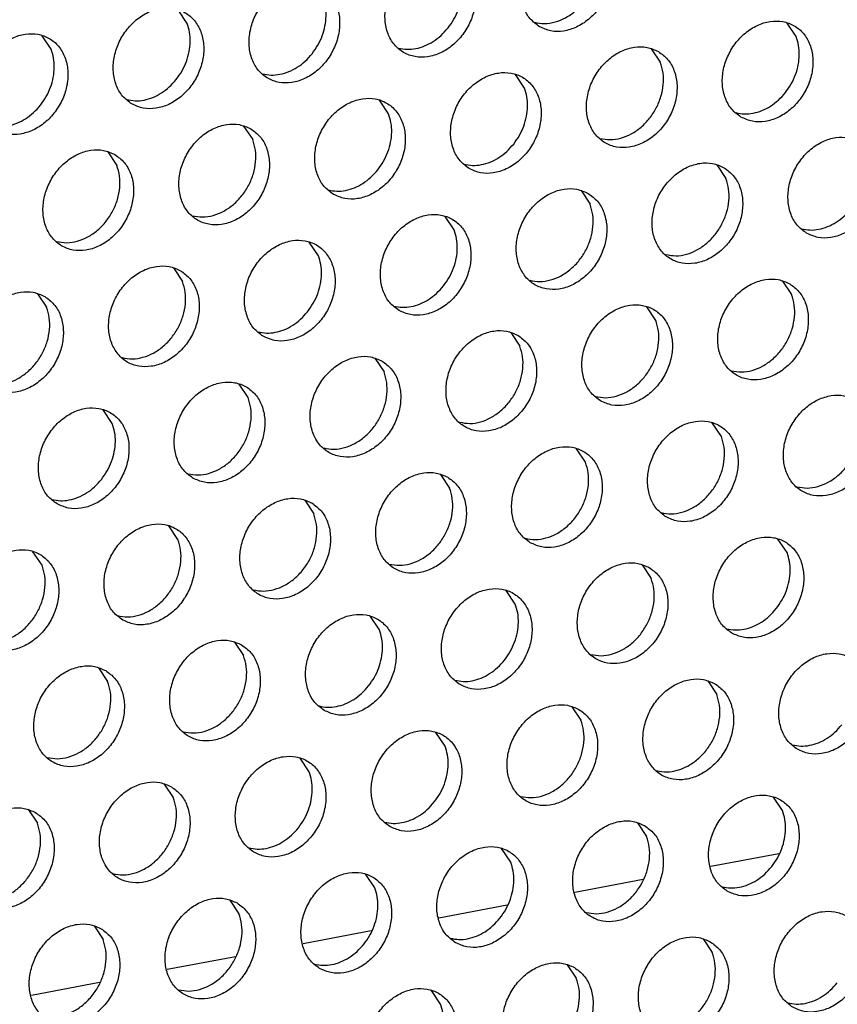
# Model space of a CAD drawing. Units: millimetres. Extents: x -5 to 589, y -7 to 413.
# Drawn here: x 456 to 460, y 75 to 80 of the extents above; entities that cross this region are included whole.
import ezdxf

# ---------------------------------------------------------------- set-up
doc = ezdxf.new("R2010")
doc.units = ezdxf.units.MM

# ---------------------------------------------------------------- blocks, each defined once
blk = doc.blocks.new('ansaugblende_lochung_rv4_6_bg66_wandstehend_02__70', base_point=(3182.736, 505.968))
at = {"color": 1, "linetype": 'Continuous'}
for p, q in [((3657.045, 637.83), (3656.703, 638.342)), ((3680.093, 637.334), (3679.75, 637.846)), ((3651.904, 636.855), (3651.562, 637.367)), ((3674.609, 636.871), (3674.952, 636.359)), ((3669.811, 635.384), (3669.468, 635.896)), ((3664.67, 634.409), (3664.327, 634.921)), ((3659.186, 633.946), (3659.529, 633.434)), ((3654.045, 632.971), (3654.388, 632.459)), ((3677.093, 632.476), (3677.436, 631.963)), ((3671.952, 631.501), (3672.295, 630.988)), ((3667.154, 630.013), (3666.811, 630.526)), ((3662.013, 629.038), (3661.67, 629.55)), ((3656.529, 628.575), (3656.872, 628.063)), ((3679.577, 628.08), (3679.919, 627.567)), ((3651.388, 627.6), (3651.731, 627.088)), ((3674.778, 626.592), (3674.436, 627.105)), ((3669.295, 626.13), (3669.637, 625.617)), ((3664.154, 625.155), (3664.497, 624.642)), ((3659.356, 623.667), (3659.013, 624.18)), ((3654.215, 622.692), (3653.872, 623.205)), ((3677.262, 622.197), (3676.919, 622.709)), ((3672.121, 621.221), (3671.779, 621.734)), ((3666.638, 620.759), (3666.98, 620.246)), ((3661.497, 619.784), (3661.839, 619.271)), ((3656.698, 618.296), (3656.356, 618.809)), ((3679.746, 617.801), (3679.403, 618.313)), ((3651.557, 617.321), (3651.215, 617.834)), ((3674.262, 617.338), (3674.605, 616.826)), ((3669.464, 615.851), (3669.121, 616.363)), ((3664.323, 614.876), (3663.98, 615.388)), ((3658.839, 614.413), (3659.182, 613.901)), ((3653.699, 613.438), (3654.041, 612.926)), ((3676.746, 612.942), (3677.089, 612.43)), ((3671.605, 611.967), (3671.948, 611.455)), ((3666.807, 610.48), (3666.464, 610.992)), ((3661.666, 609.505), (3661.323, 610.017)), ((3656.182, 609.042), (3656.525, 608.53)), ((3679.572, 608.034), (3679.23, 608.547)), ((3651.041, 608.067), (3651.384, 607.555)), ((3674.089, 607.571), (3674.431, 607.059)), ((3669.291, 606.084), (3668.948, 606.596)), ((3679.439, 606.404), (3676.858, 605.915)), ((3664.15, 605.109), (3663.807, 605.621)), ((3674.298, 605.429), (3671.718, 604.94)), ((3658.666, 604.646), (3659.009, 604.134)), ((3669.157, 604.454), (3666.577, 603.965)), ((3653.525, 603.671), (3653.868, 603.159)), ((3664.017, 603.479), (3661.436, 602.99)), ((3676.573, 603.176), (3676.915, 602.663)), ((3658.876, 602.504), (3656.295, 602.015)), ((3671.432, 602.201), (3671.774, 601.688)), ((3653.735, 601.529), (3651.154, 601.04)), ((3666.633, 600.713), (3666.291, 601.226))]:
    blk.add_line(p, q, dxfattribs=at)
for points in [[(3670.38, 637.707), (3670.811, 637.549), (3671.289, 637.544), (3671.775, 637.692), (3672.23, 637.981), (3672.616, 638.388), (3672.903, 638.88), (3673.067, 639.417), (3673.095, 639.955), (3672.985, 640.451), (3672.745, 640.864), (3672.395, 641.162), (3671.964, 641.32), (3671.486, 641.325), (3671, 641.177), (3670.545, 640.888), (3670.159, 640.481), (3669.872, 639.989), (3669.708, 639.453), (3669.68, 638.914), (3669.79, 638.419), (3670.03, 638.005), (3670.38, 637.707)], [(3670.185, 637.874), (3670.571, 637.828), (3670.973, 637.887), (3671.37, 638.048), (3671.739, 638.302), (3672.06, 638.636), (3672.316, 639.03), (3672.492, 639.463), (3672.578, 639.912), (3672.57, 640.35), (3672.468, 640.755)], [(3667.254, 640.187), (3666.823, 640.345), (3666.345, 640.35), (3665.859, 640.202), (3665.404, 639.913), (3665.018, 639.506), (3664.731, 639.014), (3664.567, 638.478), (3664.539, 637.939), (3664.649, 637.443), (3664.889, 637.03), (3665.239, 636.732), (3665.67, 636.574), (3666.148, 636.569), (3666.634, 636.717), (3667.089, 637.006), (3667.475, 637.413), (3667.762, 637.905), (3667.926, 638.442), (3667.954, 638.98), (3667.844, 639.476), (3667.604, 639.889), (3667.254, 640.187)], [(3666.919, 637.661), (3667.137, 637.986), (3667.302, 638.341), (3667.405, 638.712), (3667.445, 639.085), (3667.418, 639.446), (3667.327, 639.78)], [(3662.113, 639.212), (3661.682, 639.37), (3661.204, 639.375), (3660.718, 639.227), (3660.263, 638.938), (3659.877, 638.531), (3659.59, 638.039), (3659.426, 637.503), (3659.398, 636.964), (3659.508, 636.468), (3659.748, 636.055), (3660.098, 635.757), (3660.529, 635.599), (3661.007, 635.594), (3661.493, 635.742), (3661.948, 636.031), (3662.334, 636.438), (3662.621, 636.93), (3662.785, 637.466), (3662.813, 638.005), (3662.703, 638.501), (3662.463, 638.914), (3662.113, 639.212)], [(3661.778, 636.686), (3661.997, 637.011), (3662.161, 637.366), (3662.264, 637.737), (3662.304, 638.11), (3662.277, 638.471), (3662.186, 638.805)], [(3654.957, 634.782), (3655.388, 634.624), (3655.866, 634.619), (3656.352, 634.767), (3656.807, 635.056), (3657.194, 635.463), (3657.48, 635.955), (3657.644, 636.491), (3657.672, 637.03), (3657.562, 637.526), (3657.322, 637.939), (3656.972, 638.237), (3656.541, 638.395), (3656.063, 638.4), (3655.577, 638.252), (3655.122, 637.963), (3654.736, 637.556), (3654.449, 637.064), (3654.285, 636.527), (3654.257, 635.989), (3654.367, 635.493), (3654.607, 635.08), (3654.957, 634.782)], [(3656.637, 635.711), (3656.856, 636.036), (3657.02, 636.391), (3657.124, 636.762), (3657.163, 637.135), (3657.137, 637.496), (3657.045, 637.83)], [(3678.004, 634.286), (3678.436, 634.128), (3678.914, 634.123), (3679.4, 634.271), (3679.855, 634.56), (3680.241, 634.967), (3680.528, 635.459), (3680.692, 635.996), (3680.72, 636.534), (3680.609, 637.03), (3680.37, 637.444), (3680.02, 637.741), (3679.588, 637.899), (3679.11, 637.904), (3678.624, 637.756), (3678.17, 637.467), (3677.783, 637.06), (3677.496, 636.568), (3677.332, 636.032), (3677.304, 635.494), (3677.415, 634.998), (3677.655, 634.584), (3678.004, 634.286)], [(3649.816, 633.807), (3650.247, 633.649), (3650.725, 633.644), (3651.212, 633.792), (3651.666, 634.081), (3652.053, 634.488), (3652.339, 634.98), (3652.503, 635.516), (3652.531, 636.055), (3652.421, 636.55), (3652.181, 636.964), (3651.831, 637.262), (3651.4, 637.42), (3650.922, 637.425), (3650.436, 637.277), (3649.981, 636.988), (3649.595, 636.581), (3649.308, 636.089), (3649.144, 635.552), (3649.116, 635.014), (3649.226, 634.518), (3649.466, 634.105), (3649.816, 633.807)], [(3665.045, 636.899), (3665.364, 636.853), (3665.698, 636.881), (3666.033, 636.98), (3666.356, 637.148), (3666.655, 637.378), (3666.919, 637.661)], [(3679.685, 635.215), (3679.903, 635.54), (3680.067, 635.895), (3680.171, 636.267), (3680.21, 636.639), (3680.184, 637), (3680.093, 637.334)], [(3674.879, 636.766), (3674.448, 636.924), (3673.969, 636.929), (3673.483, 636.781), (3673.029, 636.492), (3672.642, 636.085), (3672.355, 635.593), (3672.191, 635.057), (3672.163, 634.519), (3672.274, 634.023), (3672.514, 633.609), (3672.863, 633.311), (3673.295, 633.153), (3673.773, 633.148), (3674.259, 633.296), (3674.714, 633.585), (3675.1, 633.992), (3675.387, 634.484), (3675.551, 635.021), (3675.579, 635.559), (3675.469, 636.055), (3675.229, 636.468), (3674.879, 636.766)], [(3651.497, 634.736), (3651.715, 635.061), (3651.879, 635.416), (3651.983, 635.787), (3652.022, 636.16), (3651.996, 636.521), (3651.904, 636.855)], [(3659.904, 635.924), (3660.223, 635.878), (3660.557, 635.906), (3660.892, 636.005), (3661.215, 636.173), (3661.515, 636.403), (3661.778, 636.686)], [(3672.669, 633.479), (3673.055, 633.432), (3673.457, 633.491), (3673.854, 633.652), (3674.223, 633.907), (3674.544, 634.24), (3674.8, 634.634), (3674.975, 635.068), (3675.062, 635.516), (3675.054, 635.954), (3674.952, 636.359)], [(3667.722, 632.336), (3668.154, 632.178), (3668.632, 632.173), (3669.118, 632.321), (3669.573, 632.61), (3669.959, 633.017), (3670.246, 633.509), (3670.41, 634.046), (3670.438, 634.584), (3670.328, 635.08), (3670.088, 635.493), (3669.738, 635.791), (3669.307, 635.949), (3668.829, 635.954), (3668.342, 635.806), (3667.888, 635.517), (3667.501, 635.11), (3667.215, 634.618), (3667.051, 634.082), (3667.023, 633.544), (3667.133, 633.048), (3667.373, 632.634), (3667.722, 632.336)], [(3654.763, 634.949), (3655.082, 634.903), (3655.416, 634.931), (3655.751, 635.03), (3656.074, 635.198), (3656.374, 635.428), (3656.637, 635.711)], [(3669.403, 633.265), (3669.621, 633.59), (3669.785, 633.945), (3669.889, 634.316), (3669.929, 634.689), (3669.902, 635.05), (3669.811, 635.384)], [(3677.81, 634.454), (3678.13, 634.408), (3678.463, 634.435), (3678.798, 634.534), (3679.122, 634.702), (3679.421, 634.932), (3679.685, 635.215)], [(3649.622, 633.974), (3649.941, 633.928), (3650.275, 633.955), (3650.61, 634.055), (3650.933, 634.223), (3651.233, 634.453), (3651.497, 634.736)], [(3662.582, 631.361), (3663.013, 631.203), (3663.491, 631.198), (3663.977, 631.346), (3664.432, 631.635), (3664.818, 632.042), (3665.105, 632.534), (3665.269, 633.071), (3665.297, 633.609), (3665.187, 634.105), (3664.947, 634.518), (3664.597, 634.816), (3664.166, 634.974), (3663.688, 634.979), (3663.202, 634.831), (3662.747, 634.542), (3662.36, 634.135), (3662.074, 633.643), (3661.91, 633.107), (3661.882, 632.569), (3661.992, 632.073), (3662.232, 631.659), (3662.582, 631.361)], [(3664.262, 632.29), (3664.48, 632.615), (3664.644, 632.97), (3664.748, 633.341), (3664.788, 633.714), (3664.761, 634.075), (3664.67, 634.409)], [(3659.456, 633.841), (3659.025, 633.999), (3658.547, 634.004), (3658.061, 633.856), (3657.606, 633.567), (3657.22, 633.16), (3656.933, 632.668), (3656.769, 632.132), (3656.741, 631.594), (3656.851, 631.098), (3657.091, 630.684), (3657.441, 630.386), (3657.872, 630.228), (3658.35, 630.223), (3658.836, 630.371), (3659.291, 630.66), (3659.677, 631.067), (3659.964, 631.559), (3660.128, 632.096), (3660.156, 632.634), (3660.046, 633.13), (3659.806, 633.543), (3659.456, 633.841)], [(3657.246, 630.553), (3657.632, 630.507), (3658.034, 630.566), (3658.431, 630.727), (3658.8, 630.981), (3659.121, 631.315), (3659.377, 631.709), (3659.553, 632.143), (3659.639, 632.591), (3659.631, 633.029), (3659.529, 633.434)], [(3667.528, 632.503), (3667.848, 632.457), (3668.182, 632.485), (3668.516, 632.584), (3668.84, 632.752), (3669.139, 632.982), (3669.403, 633.265)], [(3680.488, 629.89), (3680.92, 629.733), (3681.398, 629.727), (3681.884, 629.875), (3682.338, 630.165), (3682.725, 630.572), (3683.012, 631.063), (3683.176, 631.6), (3683.204, 632.138), (3683.093, 632.634), (3682.853, 633.048), (3682.504, 633.346), (3682.072, 633.503), (3681.594, 633.509), (3681.108, 633.361), (3680.653, 633.071), (3680.267, 632.664), (3679.98, 632.173), (3679.816, 631.636), (3679.788, 631.098), (3679.899, 630.602), (3680.138, 630.188), (3680.488, 629.89)], [(3654.315, 632.866), (3653.884, 633.024), (3653.406, 633.029), (3652.92, 632.881), (3652.465, 632.592), (3652.079, 632.185), (3651.792, 631.693), (3651.628, 631.157), (3651.6, 630.619), (3651.71, 630.123), (3651.95, 629.709), (3652.3, 629.411), (3652.731, 629.253), (3653.209, 629.248), (3653.695, 629.396), (3654.15, 629.685), (3654.536, 630.092), (3654.823, 630.584), (3654.987, 631.121), (3655.015, 631.659), (3654.905, 632.155), (3654.665, 632.568), (3654.315, 632.866)], [(3652.106, 629.578), (3652.491, 629.532), (3652.893, 629.591), (3653.29, 629.752), (3653.659, 630.006), (3653.98, 630.34), (3654.236, 630.734), (3654.412, 631.168), (3654.498, 631.616), (3654.49, 632.054), (3654.388, 632.459)], [(3677.363, 632.371), (3676.931, 632.528), (3676.453, 632.534), (3675.967, 632.385), (3675.512, 632.096), (3675.126, 631.689), (3674.839, 631.198), (3674.675, 630.661), (3674.647, 630.123), (3674.758, 629.627), (3674.997, 629.213), (3675.347, 628.915), (3675.779, 628.758), (3676.257, 628.752), (3676.743, 628.9), (3677.197, 629.19), (3677.584, 629.597), (3677.871, 630.088), (3678.035, 630.625), (3678.063, 631.163), (3677.952, 631.659), (3677.712, 632.073), (3677.363, 632.371)], [(3662.387, 631.528), (3662.707, 631.482), (3663.041, 631.51), (3663.376, 631.609), (3663.699, 631.777), (3663.998, 632.007), (3664.262, 632.29)], [(3675.153, 629.083), (3675.539, 629.036), (3675.941, 629.095), (3676.337, 629.256), (3676.707, 629.511), (3677.028, 629.844), (3677.283, 630.239), (3677.459, 630.672), (3677.545, 631.12), (3677.537, 631.559), (3677.436, 631.963)], [(3672.222, 631.395), (3671.79, 631.553), (3671.312, 631.558), (3670.826, 631.41), (3670.372, 631.121), (3669.985, 630.714), (3669.698, 630.223), (3669.534, 629.686), (3669.506, 629.148), (3669.617, 628.652), (3669.856, 628.238), (3670.206, 627.94), (3670.638, 627.783), (3671.116, 627.777), (3671.602, 627.925), (3672.056, 628.215), (3672.443, 628.622), (3672.73, 629.113), (3672.894, 629.65), (3672.922, 630.188), (3672.811, 630.684), (3672.572, 631.098), (3672.222, 631.395)], [(3670.012, 628.108), (3670.398, 628.061), (3670.8, 628.12), (3671.196, 628.281), (3671.566, 628.536), (3671.887, 628.869), (3672.142, 629.264), (3672.318, 629.697), (3672.404, 630.145), (3672.396, 630.584), (3672.295, 630.988)], [(3665.065, 626.965), (3665.497, 626.807), (3665.975, 626.802), (3666.461, 626.95), (3666.916, 627.24), (3667.302, 627.647), (3667.589, 628.138), (3667.753, 628.675), (3667.781, 629.213), (3667.67, 629.709), (3667.431, 630.123), (3667.081, 630.42), (3666.649, 630.578), (3666.171, 630.583), (3665.685, 630.435), (3665.231, 630.146), (3664.844, 629.739), (3664.557, 629.248), (3664.393, 628.711), (3664.365, 628.173), (3664.476, 627.677), (3664.716, 627.263), (3665.065, 626.965)], [(3680.294, 630.058), (3680.613, 630.012), (3680.947, 630.039), (3681.282, 630.139), (3681.605, 630.306), (3681.905, 630.536), (3682.169, 630.819)], [(3666.746, 627.894), (3666.964, 628.22), (3667.128, 628.575), (3667.232, 628.946), (3667.271, 629.319), (3667.245, 629.679), (3667.154, 630.013)], [(3659.924, 625.99), (3660.356, 625.832), (3660.834, 625.827), (3661.32, 625.975), (3661.775, 626.265), (3662.161, 626.671), (3662.448, 627.163), (3662.612, 627.7), (3662.64, 628.238), (3662.529, 628.734), (3662.29, 629.148), (3661.94, 629.445), (3661.508, 629.603), (3661.03, 629.608), (3660.544, 629.46), (3660.09, 629.171), (3659.703, 628.764), (3659.416, 628.273), (3659.252, 627.736), (3659.224, 627.198), (3659.335, 626.702), (3659.575, 626.288), (3659.924, 625.99)], [(3661.605, 626.919), (3661.823, 627.244), (3661.987, 627.599), (3662.091, 627.971), (3662.13, 628.344), (3662.104, 628.704), (3662.013, 629.038)], [(3656.799, 628.47), (3656.368, 628.628), (3655.889, 628.633), (3655.403, 628.485), (3654.949, 628.196), (3654.562, 627.789), (3654.275, 627.297), (3654.111, 626.761), (3654.083, 626.223), (3654.194, 625.727), (3654.434, 625.313), (3654.783, 625.015), (3655.215, 624.857), (3655.693, 624.852), (3656.179, 625), (3656.634, 625.29), (3657.02, 625.696), (3657.307, 626.188), (3657.471, 626.725), (3657.499, 627.263), (3657.389, 627.759), (3657.149, 628.173), (3656.799, 628.47)], [(3654.589, 625.183), (3654.975, 625.136), (3655.377, 625.195), (3655.774, 625.356), (3656.143, 625.611), (3656.464, 625.944), (3656.72, 626.338), (3656.895, 626.772), (3656.982, 627.22), (3656.974, 627.659), (3656.872, 628.063)], [(3679.846, 627.975), (3679.415, 628.133), (3678.937, 628.138), (3678.451, 627.99), (3677.996, 627.7), (3677.61, 627.294), (3677.323, 626.802), (3677.159, 626.265), (3677.131, 625.727), (3677.241, 625.231), (3677.481, 624.817), (3677.831, 624.52), (3678.262, 624.362), (3678.74, 624.357), (3679.226, 624.505), (3679.681, 624.794), (3680.068, 625.201), (3680.354, 625.692), (3680.518, 626.229), (3680.546, 626.767), (3680.436, 627.263), (3680.196, 627.677), (3679.846, 627.975)], [(3651.658, 627.495), (3651.227, 627.653), (3650.749, 627.658), (3650.262, 627.51), (3649.808, 627.221), (3649.421, 626.814), (3649.135, 626.322), (3648.971, 625.786), (3648.943, 625.248), (3649.053, 624.752), (3649.293, 624.338), (3649.643, 624.04), (3650.074, 623.882), (3650.552, 623.877), (3651.038, 624.025), (3651.493, 624.314), (3651.879, 624.721), (3652.166, 625.213), (3652.33, 625.75), (3652.358, 626.288), (3652.248, 626.784), (3652.008, 627.198), (3651.658, 627.495)], [(3664.871, 627.133), (3665.191, 627.087), (3665.524, 627.114), (3665.859, 627.213), (3666.183, 627.381), (3666.482, 627.611), (3666.746, 627.894)], [(3677.637, 624.687), (3678.022, 624.641), (3678.425, 624.699), (3678.821, 624.861), (3679.19, 625.115), (3679.511, 625.449), (3679.767, 625.843), (3679.943, 626.276), (3680.029, 626.724), (3680.021, 627.163), (3679.919, 627.567)], [(3649.448, 624.208), (3649.834, 624.161), (3650.236, 624.22), (3650.633, 624.381), (3651.002, 624.636), (3651.323, 624.969), (3651.579, 625.363), (3651.754, 625.797), (3651.841, 626.245), (3651.833, 626.683), (3651.731, 627.088)], [(3659.73, 626.158), (3660.05, 626.112), (3660.383, 626.139), (3660.718, 626.238), (3661.042, 626.406), (3661.341, 626.636), (3661.605, 626.919)], [(3672.69, 623.545), (3673.121, 623.387), (3673.599, 623.382), (3674.086, 623.53), (3674.54, 623.819), (3674.927, 624.226), (3675.213, 624.717), (3675.377, 625.254), (3675.405, 625.792), (3675.295, 626.288), (3675.055, 626.702), (3674.706, 627), (3674.274, 627.158), (3673.796, 627.163), (3673.31, 627.015), (3672.855, 626.725), (3672.469, 626.319), (3672.182, 625.827), (3672.018, 625.29), (3671.99, 624.752), (3672.1, 624.256), (3672.34, 623.842), (3672.69, 623.545)], [(3672.496, 623.712), (3672.881, 623.665), (3673.284, 623.724), (3673.68, 623.886), (3674.049, 624.14), (3674.371, 624.474), (3674.626, 624.868), (3674.802, 625.301), (3674.888, 625.749), (3674.88, 626.188), (3674.778, 626.592)], [(3669.565, 626.025), (3669.133, 626.183), (3668.655, 626.188), (3668.169, 626.04), (3667.714, 625.75), (3667.328, 625.343), (3667.041, 624.852), (3666.877, 624.315), (3666.849, 623.777), (3666.959, 623.281), (3667.199, 622.867), (3667.549, 622.57), (3667.98, 622.412), (3668.459, 622.407), (3668.945, 622.555), (3669.399, 622.844), (3669.786, 623.251), (3670.073, 623.742), (3670.237, 624.279), (3670.265, 624.817), (3670.154, 625.313), (3669.914, 625.727), (3669.565, 626.025)], [(3667.355, 622.737), (3667.74, 622.69), (3668.143, 622.749), (3668.539, 622.911), (3668.908, 623.165), (3669.23, 623.498), (3669.485, 623.893), (3669.661, 624.326), (3669.747, 624.774), (3669.739, 625.213), (3669.637, 625.617)], [(3664.424, 625.05), (3663.992, 625.207), (3663.514, 625.213), (3663.028, 625.065), (3662.573, 624.775), (3662.187, 624.368), (3661.9, 623.877), (3661.736, 623.34), (3661.708, 622.802), (3661.819, 622.306), (3662.058, 621.892), (3662.408, 621.595), (3662.84, 621.437), (3663.318, 621.432), (3663.804, 621.58), (3664.258, 621.869), (3664.645, 622.276), (3664.932, 622.767), (3665.096, 623.304), (3665.124, 623.842), (3665.013, 624.338), (3664.773, 624.752), (3664.424, 625.05)], [(3662.214, 621.762), (3662.599, 621.715), (3663.002, 621.774), (3663.398, 621.936), (3663.767, 622.19), (3664.089, 622.523), (3664.344, 622.918), (3664.52, 623.351), (3664.606, 623.799), (3664.598, 624.238), (3664.497, 624.642)], [(3657.267, 620.619), (3657.699, 620.462), (3658.177, 620.456), (3658.663, 620.605), (3659.117, 620.894), (3659.504, 621.301), (3659.791, 621.792), (3659.955, 622.329), (3659.983, 622.867), (3659.872, 623.363), (3659.632, 623.777), (3659.283, 624.075), (3658.851, 624.232), (3658.373, 624.238), (3657.887, 624.09), (3657.432, 623.8), (3657.046, 623.393), (3656.759, 622.902), (3656.595, 622.365), (3656.567, 621.827), (3656.678, 621.331), (3656.917, 620.917), (3657.267, 620.619)], [(3657.073, 620.787), (3657.459, 620.74), (3657.861, 620.799), (3658.257, 620.96), (3658.627, 621.215), (3658.948, 621.548), (3659.203, 621.943), (3659.379, 622.376), (3659.465, 622.824), (3659.457, 623.263), (3659.356, 623.667)], [(3682.33, 623.579), (3681.899, 623.737), (3681.421, 623.742), (3680.935, 623.594), (3680.48, 623.305), (3680.094, 622.898), (3679.807, 622.406), (3679.643, 621.869), (3679.615, 621.331), (3679.725, 620.835), (3679.965, 620.422), (3680.315, 620.124), (3680.746, 619.966), (3681.224, 619.961), (3681.71, 620.109), (3682.165, 620.398), (3682.551, 620.805), (3682.838, 621.297), (3683.002, 621.833), (3683.03, 622.371), (3682.92, 622.867), (3682.68, 623.281), (3682.33, 623.579)], [(3652.126, 619.644), (3652.558, 619.487), (3653.036, 619.481), (3653.522, 619.629), (3653.976, 619.919), (3654.363, 620.326), (3654.65, 620.817), (3654.814, 621.354), (3654.842, 621.892), (3654.731, 622.388), (3654.492, 622.802), (3654.142, 623.1), (3653.71, 623.257), (3653.232, 623.263), (3652.746, 623.115), (3652.292, 622.825), (3651.905, 622.418), (3651.618, 621.927), (3651.454, 621.39), (3651.426, 620.852), (3651.537, 620.356), (3651.776, 619.942), (3652.126, 619.644)], [(3680.12, 620.291), (3680.506, 620.245), (3680.908, 620.304), (3681.305, 620.465), (3681.674, 620.719), (3681.995, 621.053), (3682.251, 621.447), (3682.427, 621.88), (3682.513, 622.329), (3682.505, 622.767), (3682.403, 623.172)], [(3675.174, 619.149), (3675.605, 618.991), (3676.083, 618.986), (3676.569, 619.134), (3677.024, 619.423), (3677.41, 619.83), (3677.697, 620.322), (3677.861, 620.858), (3677.889, 621.396), (3677.779, 621.892), (3677.539, 622.306), (3677.189, 622.604), (3676.758, 622.762), (3676.28, 622.767), (3675.794, 622.619), (3675.339, 622.33), (3674.953, 621.923), (3674.666, 621.431), (3674.502, 620.894), (3674.474, 620.356), (3674.584, 619.86), (3674.824, 619.447), (3675.174, 619.149)], [(3653.807, 620.573), (3654.025, 620.899), (3654.189, 621.254), (3654.293, 621.625), (3654.332, 621.998), (3654.306, 622.358), (3654.215, 622.692)], [(3674.979, 619.316), (3675.365, 619.27), (3675.767, 619.329), (3676.164, 619.49), (3676.533, 619.744), (3676.854, 620.078), (3677.11, 620.472), (3677.286, 620.905), (3677.372, 621.353), (3677.364, 621.792), (3677.262, 622.197)], [(3670.033, 618.174), (3670.464, 618.016), (3670.942, 618.011), (3671.428, 618.159), (3671.883, 618.448), (3672.269, 618.855), (3672.556, 619.347), (3672.72, 619.883), (3672.748, 620.421), (3672.638, 620.917), (3672.398, 621.331), (3672.048, 621.629), (3671.617, 621.787), (3671.139, 621.792), (3670.653, 621.644), (3670.198, 621.355), (3669.812, 620.948), (3669.525, 620.456), (3669.361, 619.919), (3669.333, 619.381), (3669.443, 618.885), (3669.683, 618.472), (3670.033, 618.174)], [(3669.839, 618.341), (3670.224, 618.295), (3670.626, 618.354), (3671.023, 618.515), (3671.392, 618.769), (3671.713, 619.103), (3671.969, 619.497), (3672.145, 619.93), (3672.231, 620.378), (3672.223, 620.817), (3672.121, 621.221)], [(3651.932, 619.812), (3652.252, 619.766), (3652.585, 619.793), (3652.92, 619.893), (3653.244, 620.06), (3653.543, 620.29), (3653.807, 620.573)], [(3666.907, 620.654), (3666.476, 620.812), (3665.998, 620.817), (3665.512, 620.669), (3665.057, 620.38), (3664.671, 619.973), (3664.384, 619.481), (3664.22, 618.944), (3664.192, 618.406), (3664.302, 617.91), (3664.542, 617.497), (3664.892, 617.199), (3665.323, 617.041), (3665.801, 617.036), (3666.287, 617.184), (3666.742, 617.473), (3667.128, 617.88), (3667.415, 618.372), (3667.579, 618.908), (3667.607, 619.446), (3667.497, 619.942), (3667.257, 620.356), (3666.907, 620.654)], [(3664.698, 617.366), (3665.083, 617.32), (3665.485, 617.379), (3665.882, 617.54), (3666.251, 617.794), (3666.572, 618.128), (3666.828, 618.522), (3667.004, 618.955), (3667.09, 619.403), (3667.082, 619.842), (3666.98, 620.246)], [(3661.766, 619.679), (3661.335, 619.837), (3660.857, 619.842), (3660.371, 619.694), (3659.916, 619.405), (3659.53, 618.998), (3659.243, 618.506), (3659.079, 617.969), (3659.051, 617.431), (3659.161, 616.935), (3659.401, 616.522), (3659.751, 616.224), (3660.182, 616.066), (3660.66, 616.061), (3661.147, 616.209), (3661.601, 616.498), (3661.988, 616.905), (3662.274, 617.397), (3662.438, 617.933), (3662.466, 618.471), (3662.356, 618.967), (3662.116, 619.381), (3661.766, 619.679)], [(3659.557, 616.391), (3659.942, 616.345), (3660.345, 616.404), (3660.741, 616.565), (3661.11, 616.819), (3661.431, 617.153), (3661.687, 617.547), (3661.863, 617.98), (3661.949, 618.428), (3661.941, 618.867), (3661.839, 619.271)], [(3654.61, 615.249), (3655.041, 615.091), (3655.52, 615.086), (3656.006, 615.234), (3656.46, 615.523), (3656.847, 615.93), (3657.133, 616.422), (3657.298, 616.958), (3657.325, 617.496), (3657.215, 617.992), (3656.975, 618.406), (3656.626, 618.704), (3656.194, 618.862), (3655.716, 618.867), (3655.23, 618.719), (3654.775, 618.429), (3654.389, 618.023), (3654.102, 617.531), (3653.938, 616.994), (3653.91, 616.456), (3654.02, 615.96), (3654.26, 615.546), (3654.61, 615.249)], [(3654.416, 615.416), (3654.801, 615.37), (3655.204, 615.429), (3655.6, 615.59), (3655.969, 615.844), (3656.291, 616.178), (3656.546, 616.572), (3656.722, 617.005), (3656.808, 617.453), (3656.8, 617.892), (3656.698, 618.296)], [(3677.657, 614.753), (3678.089, 614.595), (3678.567, 614.59), (3679.053, 614.738), (3679.508, 615.027), (3679.894, 615.434), (3680.181, 615.926), (3680.345, 616.463), (3680.373, 617.001), (3680.263, 617.497), (3680.023, 617.91), (3679.673, 618.208), (3679.242, 618.366), (3678.763, 618.371), (3678.277, 618.223), (3677.823, 617.934), (3677.436, 617.527), (3677.15, 617.035), (3676.985, 616.499), (3676.958, 615.96), (3677.068, 615.464), (3677.308, 615.051), (3677.657, 614.753)], [(3649.469, 614.274), (3649.9, 614.116), (3650.379, 614.111), (3650.865, 614.259), (3651.319, 614.548), (3651.706, 614.955), (3651.993, 615.446), (3652.157, 615.983), (3652.185, 616.521), (3652.074, 617.017), (3651.834, 617.431), (3651.485, 617.729), (3651.053, 617.887), (3650.575, 617.892), (3650.089, 617.744), (3649.634, 617.454), (3649.248, 617.048), (3648.961, 616.556), (3648.797, 616.019), (3648.769, 615.481), (3648.879, 614.985), (3649.119, 614.571), (3649.469, 614.274)], [(3679.338, 615.682), (3679.556, 616.007), (3679.72, 616.362), (3679.824, 616.733), (3679.864, 617.106), (3679.837, 617.467), (3679.746, 617.801)], [(3649.275, 614.441), (3649.66, 614.394), (3650.063, 614.453), (3650.459, 614.615), (3650.828, 614.869), (3651.15, 615.203), (3651.405, 615.597), (3651.581, 616.03), (3651.667, 616.478), (3651.659, 616.917), (3651.557, 617.321)], [(3674.532, 617.233), (3674.101, 617.391), (3673.623, 617.396), (3673.136, 617.248), (3672.682, 616.959), (3672.295, 616.552), (3672.009, 616.06), (3671.845, 615.524), (3671.817, 614.985), (3671.927, 614.489), (3672.167, 614.076), (3672.517, 613.778), (3672.948, 613.62), (3673.426, 613.615), (3673.912, 613.763), (3674.367, 614.052), (3674.753, 614.459), (3675.04, 614.951), (3675.204, 615.487), (3675.232, 616.026), (3675.122, 616.522), (3674.882, 616.935), (3674.532, 617.233)], [(3672.322, 613.945), (3672.708, 613.899), (3673.11, 613.958), (3673.507, 614.119), (3673.876, 614.373), (3674.197, 614.707), (3674.453, 615.101), (3674.628, 615.534), (3674.715, 615.983), (3674.707, 616.421), (3674.605, 616.826)], [(3667.376, 612.803), (3667.807, 612.645), (3668.285, 612.64), (3668.771, 612.788), (3669.226, 613.077), (3669.612, 613.484), (3669.899, 613.976), (3670.063, 614.512), (3670.091, 615.051), (3669.981, 615.547), (3669.741, 615.96), (3669.391, 616.258), (3668.96, 616.416), (3668.482, 616.421), (3667.996, 616.273), (3667.541, 615.984), (3667.154, 615.577), (3666.868, 615.085), (3666.704, 614.548), (3666.676, 614.01), (3666.786, 613.514), (3667.026, 613.101), (3667.376, 612.803)], [(3669.056, 613.732), (3669.274, 614.057), (3669.438, 614.412), (3669.542, 614.783), (3669.582, 615.156), (3669.555, 615.517), (3669.464, 615.851)], [(3677.463, 614.92), (3677.783, 614.874), (3678.116, 614.902), (3678.451, 615.001), (3678.775, 615.169), (3679.074, 615.399), (3679.338, 615.682)], [(3662.235, 611.828), (3662.666, 611.67), (3663.144, 611.665), (3663.63, 611.813), (3664.085, 612.102), (3664.471, 612.509), (3664.758, 613.001), (3664.922, 613.537), (3664.95, 614.075), (3664.84, 614.571), (3664.6, 614.985), (3664.25, 615.283), (3663.819, 615.441), (3663.341, 615.446), (3662.855, 615.298), (3662.4, 615.009), (3662.014, 614.602), (3661.727, 614.11), (3661.563, 613.573), (3661.535, 613.035), (3661.645, 612.539), (3661.885, 612.126), (3662.235, 611.828)], [(3663.915, 612.757), (3664.133, 613.082), (3664.298, 613.437), (3664.401, 613.808), (3664.441, 614.181), (3664.414, 614.541), (3664.323, 614.876)], [(3659.109, 614.308), (3658.678, 614.466), (3658.2, 614.471), (3657.714, 614.323), (3657.259, 614.034), (3656.873, 613.627), (3656.586, 613.135), (3656.422, 612.598), (3656.394, 612.06), (3656.504, 611.564), (3656.744, 611.151), (3657.094, 610.853), (3657.525, 610.695), (3658.003, 610.69), (3658.489, 610.838), (3658.944, 611.127), (3659.33, 611.534), (3659.617, 612.026), (3659.781, 612.562), (3659.809, 613.1), (3659.699, 613.596), (3659.459, 614.01), (3659.109, 614.308)], [(3656.9, 611.02), (3657.285, 610.974), (3657.687, 611.033), (3658.084, 611.194), (3658.453, 611.448), (3658.774, 611.782), (3659.03, 612.176), (3659.206, 612.609), (3659.292, 613.058), (3659.284, 613.496), (3659.182, 613.901)], [(3680.141, 610.357), (3680.573, 610.199), (3681.051, 610.194), (3681.537, 610.342), (3681.991, 610.631), (3682.378, 611.038), (3682.665, 611.53), (3682.829, 612.067), (3682.857, 612.605), (3682.746, 613.101), (3682.506, 613.514), (3682.157, 613.812), (3681.725, 613.97), (3681.247, 613.975), (3680.761, 613.827), (3680.306, 613.538), (3679.92, 613.131), (3679.633, 612.639), (3679.469, 612.103), (3679.441, 611.565), (3679.552, 611.069), (3679.791, 610.655), (3680.141, 610.357)], [(3653.968, 613.333), (3653.537, 613.491), (3653.059, 613.496), (3652.573, 613.348), (3652.118, 613.059), (3651.732, 612.652), (3651.445, 612.16), (3651.281, 611.623), (3651.253, 611.085), (3651.363, 610.589), (3651.603, 610.176), (3651.953, 609.878), (3652.384, 609.72), (3652.862, 609.715), (3653.348, 609.863), (3653.803, 610.152), (3654.189, 610.559), (3654.476, 611.051), (3654.64, 611.587), (3654.668, 612.125), (3654.558, 612.621), (3654.318, 613.035), (3653.968, 613.333)], [(3667.181, 612.97), (3667.501, 612.924), (3667.835, 612.951), (3668.17, 613.051), (3668.493, 613.219), (3668.792, 613.449), (3669.056, 613.732)], [(3651.759, 610.045), (3652.144, 609.999), (3652.546, 610.058), (3652.943, 610.219), (3653.312, 610.473), (3653.633, 610.807), (3653.889, 611.201), (3654.065, 611.634), (3654.151, 612.083), (3654.143, 612.521), (3654.041, 612.926)], [(3662.04, 611.995), (3662.36, 611.949), (3662.694, 611.976), (3663.029, 612.076), (3663.352, 612.244), (3663.651, 612.474), (3663.915, 612.757)], [(3677.016, 612.837), (3676.584, 612.995), (3676.106, 613), (3675.62, 612.852), (3675.166, 612.563), (3674.779, 612.156), (3674.492, 611.664), (3674.328, 611.128), (3674.3, 610.59), (3674.411, 610.094), (3674.65, 609.68), (3675, 609.382), (3675.432, 609.224), (3675.91, 609.219), (3676.396, 609.367), (3676.85, 609.656), (3677.237, 610.063), (3677.524, 610.555), (3677.688, 611.092), (3677.716, 611.63), (3677.605, 612.126), (3677.366, 612.539), (3677.016, 612.837)], [(3674.806, 609.549), (3675.192, 609.503), (3675.594, 609.562), (3675.99, 609.723), (3676.36, 609.978), (3676.681, 610.311), (3676.936, 610.705), (3677.112, 611.139), (3677.198, 611.587), (3677.19, 612.025), (3677.089, 612.43)], [(3671.875, 611.862), (3671.443, 612.02), (3670.965, 612.025), (3670.479, 611.877), (3670.025, 611.588), (3669.638, 611.181), (3669.351, 610.689), (3669.187, 610.153), (3669.159, 609.615), (3669.27, 609.119), (3669.51, 608.705), (3669.859, 608.407), (3670.291, 608.249), (3670.769, 608.244), (3671.255, 608.392), (3671.71, 608.681), (3672.096, 609.088), (3672.383, 609.58), (3672.547, 610.117), (3672.575, 610.655), (3672.464, 611.151), (3672.225, 611.564), (3671.875, 611.862)], [(3669.665, 608.574), (3670.051, 608.528), (3670.453, 608.587), (3670.85, 608.748), (3671.219, 609.002), (3671.54, 609.336), (3671.795, 609.73), (3671.971, 610.164), (3672.057, 610.612), (3672.05, 611.05), (3671.948, 611.455)], [(3679.947, 610.524), (3680.267, 610.478), (3680.6, 610.506), (3680.935, 610.605), (3681.259, 610.773), (3681.558, 611.003), (3681.822, 611.286)], [(3664.718, 607.432), (3665.15, 607.274), (3665.628, 607.269), (3666.114, 607.417), (3666.569, 607.706), (3666.955, 608.113), (3667.242, 608.605), (3667.406, 609.142), (3667.434, 609.68), (3667.323, 610.176), (3667.084, 610.589), (3666.734, 610.887), (3666.303, 611.045), (3665.824, 611.05), (3665.338, 610.902), (3664.884, 610.613), (3664.497, 610.206), (3664.21, 609.714), (3664.046, 609.178), (3664.018, 608.64), (3664.129, 608.144), (3664.369, 607.73), (3664.718, 607.432)], [(3666.399, 608.361), (3666.617, 608.686), (3666.781, 609.041), (3666.885, 609.412), (3666.924, 609.785), (3666.898, 610.146), (3666.807, 610.48)], [(3659.577, 606.457), (3660.009, 606.299), (3660.487, 606.294), (3660.973, 606.442), (3661.428, 606.731), (3661.814, 607.138), (3662.101, 607.63), (3662.265, 608.167), (3662.293, 608.705), (3662.183, 609.201), (3661.943, 609.614), (3661.593, 609.912), (3661.162, 610.07), (3660.683, 610.075), (3660.197, 609.927), (3659.743, 609.638), (3659.356, 609.231), (3659.07, 608.739), (3658.905, 608.203), (3658.878, 607.664), (3658.988, 607.169), (3659.228, 606.755), (3659.577, 606.457)], [(3661.258, 607.386), (3661.476, 607.711), (3661.64, 608.066), (3661.744, 608.437), (3661.784, 608.81), (3661.757, 609.171), (3661.666, 609.505)], [(3656.452, 608.937), (3656.021, 609.095), (3655.543, 609.1), (3655.056, 608.952), (3654.602, 608.663), (3654.215, 608.256), (3653.929, 607.764), (3653.765, 607.228), (3653.737, 606.689), (3653.847, 606.193), (3654.087, 605.78), (3654.437, 605.482), (3654.868, 605.324), (3655.346, 605.319), (3655.832, 605.467), (3656.287, 605.756), (3656.673, 606.163), (3656.96, 606.655), (3657.124, 607.192), (3657.152, 607.73), (3657.042, 608.226), (3656.802, 608.639), (3656.452, 608.937)], [(3677.484, 604.986), (3677.915, 604.828), (3678.394, 604.823), (3678.88, 604.971), (3679.334, 605.261), (3679.721, 605.667), (3680.007, 606.159), (3680.172, 606.696), (3680.199, 607.234), (3680.089, 607.73), (3679.849, 608.144), (3679.5, 608.441), (3679.068, 608.599), (3678.59, 608.604), (3678.104, 608.456), (3677.649, 608.167), (3677.263, 607.76), (3676.976, 607.269), (3676.812, 606.732), (3676.784, 606.194), (3676.894, 605.698), (3677.134, 605.284), (3677.484, 604.986)], [(3654.242, 605.649), (3654.628, 605.603), (3655.03, 605.662), (3655.427, 605.823), (3655.796, 606.077), (3656.117, 606.411), (3656.373, 606.805), (3656.548, 607.238), (3656.635, 607.687), (3656.627, 608.125), (3656.525, 608.53)], [(3664.524, 607.599), (3664.844, 607.553), (3665.177, 607.581), (3665.512, 607.68), (3665.836, 607.848), (3666.135, 608.078), (3666.399, 608.361)], [(3651.311, 607.962), (3650.88, 608.12), (3650.402, 608.125), (3649.916, 607.977), (3649.461, 607.688), (3649.074, 607.281), (3648.788, 606.789), (3648.624, 606.253), (3648.596, 605.714), (3648.706, 605.218), (3648.946, 604.805), (3649.296, 604.507), (3649.727, 604.349), (3650.205, 604.344), (3650.691, 604.492), (3651.146, 604.781), (3651.532, 605.188), (3651.819, 605.68), (3651.983, 606.216), (3652.011, 606.755), (3651.901, 607.251), (3651.661, 607.664), (3651.311, 607.962)], [(3679.165, 605.915), (3679.383, 606.241), (3679.547, 606.595), (3679.651, 606.967), (3679.69, 607.34), (3679.664, 607.7), (3679.572, 608.034)], [(3649.101, 604.674), (3649.487, 604.628), (3649.889, 604.687), (3650.286, 604.848), (3650.655, 605.102), (3650.976, 605.436), (3651.232, 605.83), (3651.407, 606.263), (3651.494, 606.712), (3651.486, 607.15), (3651.384, 607.555)], [(3674.359, 607.466), (3673.927, 607.624), (3673.449, 607.629), (3672.963, 607.481), (3672.508, 607.192), (3672.122, 606.785), (3671.835, 606.294), (3671.671, 605.757), (3671.643, 605.219), (3671.753, 604.723), (3671.993, 604.309), (3672.343, 604.011), (3672.774, 603.853), (3673.253, 603.848), (3673.739, 603.996), (3674.193, 604.286), (3674.58, 604.692), (3674.867, 605.184), (3675.031, 605.721), (3675.059, 606.259), (3674.948, 606.755), (3674.708, 607.169), (3674.359, 607.466)], [(3659.383, 606.624), (3659.703, 606.578), (3660.036, 606.606), (3660.371, 606.705), (3660.695, 606.873), (3660.994, 607.103), (3661.258, 607.386)], [(3672.149, 604.179), (3672.534, 604.132), (3672.937, 604.191), (3673.333, 604.352), (3673.702, 604.607), (3674.024, 604.94), (3674.279, 605.335), (3674.455, 605.768), (3674.541, 606.216), (3674.533, 606.655), (3674.431, 607.059)], [(3667.202, 603.036), (3667.634, 602.878), (3668.112, 602.873), (3668.598, 603.021), (3669.052, 603.31), (3669.439, 603.717), (3669.726, 604.209), (3669.89, 604.746), (3669.918, 605.284), (3669.807, 605.78), (3669.567, 606.194), (3669.218, 606.491), (3668.786, 606.649), (3668.308, 606.654), (3667.822, 606.506), (3667.367, 606.217), (3666.981, 605.81), (3666.694, 605.318), (3666.53, 604.782), (3666.502, 604.244), (3666.613, 603.748), (3666.852, 603.334), (3667.202, 603.036)], [(3668.883, 603.965), (3669.101, 604.29), (3669.265, 604.645), (3669.369, 605.017), (3669.408, 605.389), (3669.382, 605.75), (3669.291, 606.084)], [(3662.061, 602.061), (3662.493, 601.903), (3662.971, 601.898), (3663.457, 602.046), (3663.911, 602.335), (3664.298, 602.742), (3664.585, 603.234), (3664.749, 603.771), (3664.777, 604.309), (3664.666, 604.805), (3664.426, 605.218), (3664.077, 605.516), (3663.645, 605.674), (3663.167, 605.679), (3662.681, 605.531), (3662.226, 605.242), (3661.84, 604.835), (3661.553, 604.343), (3661.389, 603.807), (3661.361, 603.269), (3661.472, 602.773), (3661.711, 602.359), (3662.061, 602.061)], [(3677.29, 605.154), (3677.609, 605.108), (3677.943, 605.135), (3678.278, 605.234), (3678.601, 605.402), (3678.901, 605.632), (3679.165, 605.915)], [(3663.742, 602.99), (3663.96, 603.315), (3664.124, 603.67), (3664.228, 604.041), (3664.267, 604.414), (3664.241, 604.775), (3664.15, 605.109)], [(3658.936, 604.541), (3658.504, 604.699), (3658.026, 604.704), (3657.54, 604.556), (3657.086, 604.267), (3656.699, 603.86), (3656.412, 603.368), (3656.248, 602.832), (3656.22, 602.294), (3656.331, 601.798), (3656.57, 601.384), (3656.92, 601.086), (3657.352, 600.928), (3657.83, 600.923), (3658.316, 601.071), (3658.771, 601.36), (3659.157, 601.767), (3659.444, 602.259), (3659.608, 602.796), (3659.636, 603.334), (3659.525, 603.83), (3659.286, 604.243), (3658.936, 604.541)], [(3656.726, 601.253), (3657.112, 601.207), (3657.514, 601.266), (3657.91, 601.427), (3658.28, 601.682), (3658.601, 602.015), (3658.856, 602.409), (3659.032, 602.843), (3659.118, 603.291), (3659.11, 603.729), (3659.009, 604.134)], [(3679.968, 600.591), (3680.399, 600.433), (3680.877, 600.428), (3681.363, 600.576), (3681.818, 600.865), (3682.204, 601.272), (3682.491, 601.763), (3682.655, 602.3), (3682.683, 602.838), (3682.573, 603.334), (3682.333, 603.748), (3681.983, 604.046), (3681.552, 604.203), (3681.074, 604.209), (3680.588, 604.061), (3680.133, 603.771), (3679.747, 603.364), (3679.46, 602.873), (3679.296, 602.336), (3679.268, 601.798), (3679.378, 601.302), (3679.618, 600.888), (3679.968, 600.591)], [(3653.795, 603.566), (3653.363, 603.724), (3652.885, 603.729), (3652.399, 603.581), (3651.945, 603.292), (3651.558, 602.885), (3651.271, 602.393), (3651.107, 601.857), (3651.079, 601.319), (3651.19, 600.823), (3651.43, 600.409), (3651.779, 600.111), (3652.211, 599.953), (3652.689, 599.948), (3653.175, 600.096), (3653.63, 600.385), (3654.016, 600.792), (3654.303, 601.284), (3654.467, 601.821), (3654.495, 602.359), (3654.384, 602.855), (3654.145, 603.268), (3653.795, 603.566)], [(3667.008, 603.204), (3667.327, 603.158), (3667.661, 603.185), (3667.996, 603.284), (3668.319, 603.452), (3668.619, 603.682), (3668.883, 603.965)], [(3651.585, 600.278), (3651.971, 600.232), (3652.373, 600.291), (3652.77, 600.452), (3653.139, 600.707), (3653.46, 601.04), (3653.715, 601.434), (3653.891, 601.868), (3653.977, 602.316), (3653.97, 602.754), (3653.868, 603.159)], [(3676.842, 603.071), (3676.411, 603.228), (3675.933, 603.234), (3675.447, 603.086), (3674.992, 602.796), (3674.606, 602.389), (3674.319, 601.898), (3674.155, 601.361), (3674.127, 600.823), (3674.237, 600.327), (3674.477, 599.913), (3674.827, 599.615), (3675.258, 599.458), (3675.736, 599.452), (3676.222, 599.601), (3676.677, 599.89), (3677.063, 600.297), (3677.35, 600.788), (3677.514, 601.325), (3677.542, 601.863), (3677.432, 602.359), (3677.192, 602.773), (3676.842, 603.071)], [(3661.867, 602.229), (3662.187, 602.183), (3662.52, 602.21), (3662.855, 602.309), (3663.179, 602.477), (3663.478, 602.707), (3663.742, 602.99)], [(3674.633, 599.783), (3675.018, 599.736), (3675.42, 599.795), (3675.817, 599.957), (3676.186, 600.211), (3676.507, 600.544), (3676.763, 600.939), (3676.939, 601.372), (3677.025, 601.82), (3677.017, 602.259), (3676.915, 602.663)], [(3671.701, 602.096), (3671.27, 602.253), (3670.792, 602.259), (3670.306, 602.111), (3669.851, 601.821), (3669.465, 601.414), (3669.178, 600.923), (3669.014, 600.386), (3668.986, 599.848), (3669.096, 599.352), (3669.336, 598.938), (3669.686, 598.64), (3670.117, 598.483), (3670.595, 598.477), (3671.081, 598.625), (3671.536, 598.915), (3671.922, 599.322), (3672.209, 599.813), (3672.373, 600.35), (3672.401, 600.888), (3672.291, 601.384), (3672.051, 601.798), (3671.701, 602.096)], [(3669.492, 598.808), (3669.877, 598.761), (3670.279, 598.82), (3670.676, 598.981), (3671.045, 599.236), (3671.366, 599.569), (3671.622, 599.964), (3671.798, 600.397), (3671.884, 600.845), (3671.876, 601.284), (3671.774, 601.688)], [(3679.774, 600.758), (3680.093, 600.712), (3680.427, 600.739), (3680.762, 600.839), (3681.085, 601.007), (3681.384, 601.236), (3681.648, 601.519)], [(3664.545, 597.665), (3664.976, 597.508), (3665.454, 597.502), (3665.941, 597.65), (3666.395, 597.94), (3666.782, 598.347), (3667.068, 598.838), (3667.232, 599.375), (3667.26, 599.913), (3667.15, 600.409), (3666.91, 600.823), (3666.56, 601.121), (3666.129, 601.278), (3665.651, 601.284), (3665.165, 601.135), (3664.71, 600.846), (3664.324, 600.439), (3664.037, 599.948), (3663.873, 599.411), (3663.845, 598.873), (3663.955, 598.377), (3664.195, 597.963), (3664.545, 597.665)], [(3666.225, 598.594), (3666.444, 598.92), (3666.608, 599.275), (3666.712, 599.646), (3666.751, 600.019), (3666.725, 600.379), (3666.633, 600.713)]]:
    blk.add_spline(points, degree=3, dxfattribs=at)
blk = doc.blocks.new('verkleidung_umluft_bg66_wandstehend_an-re_kacontroller_links__77', base_point=(3068.569, 505.968))
blk.add_blockref('ansaugblende_lochung_rv4_6_bg66_wandstehend_02__70', (3182.736, 505.968))
blk = doc.blocks.new('Allg_Ansicht1', base_point=(3840, 952))
blk.add_blockref('verkleidung_umluft_bg66_wandstehend_an-re_kacontroller_links__77', (3068.569, 505.968))

msp = doc.modelspace()

# ---------------------------------------------------------------- block references
at = {"xscale": 0.125, "yscale": 0.125, "zscale": 0.125}
msp.add_blockref('Allg_Ansicht1', (480, 119), dxfattribs=at)

doc.saveas('drawing.dxf')
